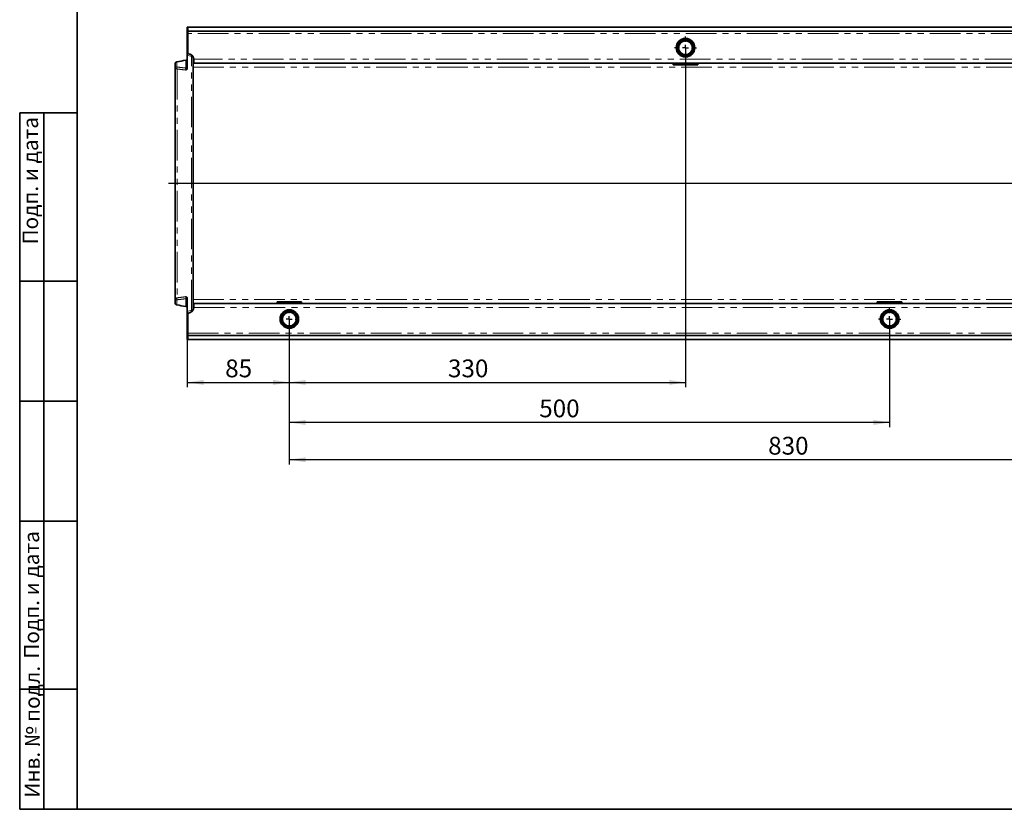
# Model space of a CAD drawing. Units: millimetres. Extents: x 8 to 417, y 1 to 291.
# Drawn here: x 8 to 213, y 5 to 169 of the extents above; entities that cross this region are included whole.
import ezdxf

# ---------------------------------------------------------------- set-up
doc = ezdxf.new("R2010")
doc.units = ezdxf.units.MM
doc.linetypes.add('PHANTOM', pattern=[12.7, 6.35, -1.27, 1.27, -1.27, 1.27, -1.27])
doc.layers.add('FORMAT', color=7, linetype='Continuous')
doc.styles.add('SLDTEXTSTYLE0', font='TXT', dxfattribs={"width": 0.7, "bigfont": 'bigfont'})
doc.styles.add('SLDTEXTSTYLE1', font='TXT', dxfattribs={"width": 0.7})
doc.dimstyles.new('SLDDIMSTYLE1', dxfattribs={"dimtxt": 3.393075, "dimasz": 3.393075, "dimexe": 0, "dimexo": 0.0625, "dimgap": 0.848269, "dimtad": 2, "dimdec": 1, "dimlfac": 4, "dimrnd": 1e-09, "dimzin": 12, "dimdsep": 46, "dimtxsty": 'SLDTEXTSTYLE1', "dimsah": 1, "dimcen": 0.09, "dimadec": 0, "dimazin": 3, "dimtfac": 1, "dimtdec": 1, "dimtofl": 0, "dimtmove": 0, "dimatfit": 3, "dimfxl": 0, "dimfrac": 2, "dimtolj": 1, "dimtzin": 12, "dimarcsym": 0})

# ---------------------------------------------------------------- blocks, each defined once
blk = doc.blocks.new('_D_7')
at = {"layer": 'FORMAT'}
for p, q in [((42.89, 108.66), (42.89, 92.89)), ((64.14, 107.08), (64.14, 92.89)), ((42.89, 93.89), (64.14, 93.89))]:
    blk.add_line(p, q, dxfattribs=at)
for points in [[(42.89, 93.89), (46.29, 93.37), (46.29, 94.41)], [(64.14, 93.89), (60.75, 94.41), (60.75, 93.37)]]:
    blk.add_solid(points, dxfattribs=at)
at = {"layer": 'FORMAT', "insert": (50.79, 98.66), "char_height": 3.704, "attachment_point": 1, "style": 'SLDTEXTSTYLE1'}
blk.add_mtext('85', dxfattribs=at)
blk = doc.blocks.new('_D_8')
at = {"layer": 'FORMAT'}
for p, q in [((146.64, 163.58), (146.64, 92.89)), ((64.14, 107.08), (64.14, 92.89)), ((64.14, 93.89), (146.64, 93.89))]:
    blk.add_line(p, q, dxfattribs=at)
for points in [[(64.14, 93.89), (67.54, 93.37), (67.54, 94.41)], [(146.64, 93.89), (143.25, 94.41), (143.25, 93.37)]]:
    blk.add_solid(points, dxfattribs=at)
at = {"layer": 'FORMAT', "insert": (97.18, 98.66), "char_height": 3.704, "attachment_point": 1, "style": 'SLDTEXTSTYLE1'}
blk.add_mtext('330', dxfattribs=at)
blk = doc.blocks.new('_D_9')
at = {"layer": 'FORMAT'}
for p, q in [((64.14, 107.08), (64.14, 84.55)), ((189.14, 107.08), (189.14, 84.55)), ((189.14, 85.55), (64.14, 85.55))]:
    blk.add_line(p, q, dxfattribs=at)
for points in [[(64.14, 85.55), (67.54, 85.03), (67.54, 86.08)], [(189.14, 85.55), (185.75, 86.08), (185.75, 85.03)]]:
    blk.add_solid(points, dxfattribs=at)
at = {"layer": 'FORMAT', "insert": (116.18, 90.33), "char_height": 3.704, "attachment_point": 1, "style": 'SLDTEXTSTYLE1'}
blk.add_mtext('500', dxfattribs=at)
blk = doc.blocks.new('_D_10')
at = {"layer": 'FORMAT'}
for p, q in [((271.64, 161.02), (271.64, 76.79)), ((64.14, 107.08), (64.14, 76.79)), ((271.64, 77.79), (64.14, 77.79))]:
    blk.add_line(p, q, dxfattribs=at)
for points in [[(64.14, 77.79), (67.54, 77.27), (67.54, 78.31)], [(271.64, 77.79), (268.25, 78.31), (268.25, 77.27)]]:
    blk.add_solid(points, dxfattribs=at)
at = {"layer": 'FORMAT', "insert": (163.85, 82.56), "char_height": 3.704, "attachment_point": 1, "style": 'SLDTEXTSTYLE1'}
blk.add_mtext('830', dxfattribs=at)
blk = doc.blocks.new('SW_CENTERMARKSYMBOL_1')
at = {"layer": 'FORMAT', "color": 0}
for p, q in [((0, 1.25), (0, 2.3125)), ((-1.25, 0), (-2.3125, 0)), ((0, 0), (-0.625, 0)), ((0, 0), (0, 0.625)), ((0, 0), (0, -0.625)), ((0, 0), (0.625, 0)), ((1.25, 0), (2.3125, 0)), ((0, -1.25), (0, -2.3125))]:
    blk.add_line(p, q, dxfattribs=at)
blk = doc.blocks.new('SW_CENTERMARKSYMBOL_2')
at = {"layer": 'FORMAT', "color": 0}
for p, q in [((0, 1.25), (0, 2.3125)), ((-1.25, 0), (-2.3125, 0)), ((0, 0), (-0.625, 0)), ((0, 0), (0, 0.625)), ((0, 0), (0, -0.625)), ((0, 0), (0.625, 0)), ((1.25, 0), (2.3125, 0)), ((0, -1.25), (0, -2.3125))]:
    blk.add_line(p, q, dxfattribs=at)
blk = doc.blocks.new('SW_CENTERMARKSYMBOL_3')
at = {"layer": 'FORMAT', "color": 0}
for p, q in [((0, 1.25), (0, 2.0625)), ((-1.25, 0), (-2.0625, 0)), ((0, 0), (-0.625, 0)), ((0, 0), (0, 0.625)), ((0, 0), (0, -0.625)), ((0, 0), (0.625, 0)), ((1.25, 0), (2.0625, 0)), ((0, -1.25), (0, -2.0625))]:
    blk.add_line(p, q, dxfattribs=at)
blk = doc.blocks.new('SW_CENTERMARKSYMBOL_5')
at = {"layer": 'FORMAT', "color": 0}
blk.add_line((-1.25, 0), (-228.88, 0), dxfattribs=at)

msp = doc.modelspace()

# ---------------------------------------------------------------- linework, layer by layer
at = {"color": 7, "linetype": 'Continuous', "lineweight": 35}
for p, q in [((43.019, 167.829), (42.894, 167.829)), ((42.894, 167.829), (42.894, 167.329)), ((42.894, 162.392), (42.894, 167.329)), ((42.894, 167.329), (43.019, 167.329)), ((43.019, 167.029), (43.019, 167.829)), ((292.769, 167.829), (43.019, 167.829)), ((292.769, 167.029), (43.019, 167.029)), ((43.019, 166.529), (43.019, 167.029)), ((43.019, 162.329), (43.019, 166.529)), ((43.019, 162.356), (42.894, 162.392)), ((42.894, 162.392), (42.894, 162)), ((42.894, 162), (42.894, 159.213)), ((43.586, 162.194), (43.129, 162.325)), ((40.394, 159.569), (40.394, 160.362)), ((44.144, 161.624), (44.144, 161.329)), ((44.144, 160.829), (44.144, 161.329)), ((44.269, 160.829), (44.144, 160.829)), ((44.144, 160.829), (44.144, 160.329)), ((44.144, 160.329), (44.269, 160.329)), ((44.144, 159.51), (44.144, 160.329)), ((44.263, 161.204), (44.269, 161.079)), ((44.269, 160.329), (44.269, 161.079)), ((291.519, 160.329), (44.269, 160.329)), ((144.082, 160.079), (144.082, 160.329)), ((144.457, 160.079), (144.082, 160.079)), ((144.082, 159.993), (144.082, 160.079)), ((149.207, 159.993), (144.082, 159.993)), ((144.457, 160.329), (144.457, 160.079)), ((144.457, 160.079), (148.832, 160.079)), ((148.832, 160.079), (148.832, 160.329)), ((149.207, 160.079), (148.832, 160.079)), ((149.207, 160.329), (149.207, 160.079)), ((149.207, 160.079), (149.207, 159.993)), ((40.394, 111.089), (40.394, 159.569)), ((44.144, 111.149), (44.144, 159.51)), ((40.394, 110.297), (40.394, 111.089)), ((42.894, 111.446), (42.894, 108.659)), ((44.144, 110.329), (44.144, 111.149)), ((44.269, 110.329), (44.144, 110.329)), ((44.144, 110.329), (44.144, 109.829)), ((44.144, 109.829), (44.269, 109.829)), ((44.144, 109.329), (44.144, 109.829)), ((44.144, 109.329), (44.144, 109.035)), ((44.269, 109.579), (44.263, 109.454)), ((44.269, 110.329), (291.519, 110.329)), ((44.269, 109.579), (44.269, 110.329)), ((66.707, 110.666), (61.582, 110.666)), ((61.582, 110.579), (61.582, 110.666)), ((61.582, 110.579), (61.957, 110.579)), ((61.582, 110.329), (61.582, 110.579)), ((61.957, 110.579), (61.957, 110.329)), ((66.332, 110.579), (61.957, 110.579)), ((66.332, 110.579), (66.707, 110.579)), ((66.332, 110.329), (66.332, 110.579)), ((66.707, 110.666), (66.707, 110.579)), ((66.707, 110.579), (66.707, 110.329)), ((191.707, 110.666), (186.582, 110.666)), ((186.582, 110.579), (186.582, 110.666)), ((186.582, 110.579), (186.957, 110.579)), ((186.582, 110.329), (186.582, 110.579)), ((186.957, 110.579), (186.957, 110.329)), ((191.332, 110.579), (186.957, 110.579)), ((191.332, 110.579), (191.707, 110.579)), ((191.332, 110.329), (191.332, 110.579)), ((191.707, 110.666), (191.707, 110.579)), ((191.707, 110.579), (191.707, 110.329)), ((42.894, 108.659), (42.894, 108.267)), ((43.019, 108.303), (42.894, 108.267)), ((42.894, 103.329), (42.894, 108.267)), ((43.019, 108.329), (43.019, 104.129)), ((43.586, 108.465), (43.129, 108.334)), ((43.019, 103.329), (42.894, 103.329)), ((42.894, 103.329), (42.894, 102.829)), ((42.894, 102.829), (43.019, 102.829)), ((43.019, 104.129), (43.019, 103.629)), ((43.019, 102.829), (43.019, 103.629)), ((43.019, 103.629), (292.769, 103.629)), ((43.019, 102.829), (292.769, 102.829))]:
    msp.add_line(p, q, dxfattribs=at)
at = {"color": 8, "linetype": 'PHANTOM', "lineweight": 18}
for p, q in [((292.769, 166.529), (43.019, 166.529)), ((43.782, 161.749), (42.894, 162)), ((43.782, 161.749), (43.782, 162.07)), ((40.723, 160.625), (40.723, 159.569)), ((42.565, 159.347), (42.565, 160.98)), ((43.782, 108.91), (43.782, 161.749)), ((44.144, 161.329), (44.244, 161.329)), ((291.526, 161.204), (44.263, 161.204)), ((40.757, 159.155), (40.757, 111.503)), ((44.144, 159.51), (292.894, 159.51)), ((40.723, 111.089), (40.723, 110.034)), ((42.565, 109.679), (42.565, 111.312)), ((44.144, 111.149), (292.894, 111.149)), ((43.782, 108.91), (42.894, 108.659)), ((43.782, 108.589), (43.782, 108.91)), ((44.244, 109.329), (44.144, 109.329)), ((44.263, 109.454), (291.526, 109.454)), ((43.019, 104.129), (292.769, 104.129))]:
    msp.add_line(p, q, dxfattribs=at)
at = {"color": 7, "linetype": 'Continuous', "lineweight": 35}
for centre, radius in [((146.644, 163.579), 1.938), ((146.644, 163.579), 1.688), ((146.644, 163.579), 1.438), ((64.144, 107.079), 1.938), ((64.144, 107.079), 1.688), ((189.144, 107.079), 1.938), ((189.144, 107.079), 1.688), ((64.144, 107.079), 1.438), ((189.144, 107.079), 1.438)]:
    msp.add_circle(centre, radius, dxfattribs=at)
for centre, start, end in [((43.019, 161.079), 5.73917, 90), ((43.019, 109.579), 270, 354.26083)]:
    msp.add_arc(centre, 1.25, start, end, dxfattribs=at)
at = {"color": 8, "linetype": 'PHANTOM', "lineweight": 18}
for centre, start, end in [((43.65, 161.273), 0.25941, 74.51105), ((43.65, 109.386), 285.48895, 359.74059)]:
    msp.add_arc(centre, 0.494, start, end, dxfattribs=at)
at = {"color": 7, "linetype": 'Continuous', "lineweight": 35}
for start_param, end_param in [(2.0445578, 2.0708763), (4.212309, 4.2386275)]:
    msp.add_ellipse((78.698, 135.329), major_axis=(79.196, 0), ratio=0.3639702, start_param=start_param, end_param=end_param, dxfattribs=at)
for points, knots in [([(40.394, 160.362), (40.394, 160.39), (40.401, 160.417), (40.429, 160.47), (40.451, 160.496), (40.493, 160.53), (40.508, 160.542), (40.543, 160.563), (40.563, 160.573), (40.625, 160.6), (40.671, 160.614), (40.723, 160.625)], [0, 0, 0, 0, 0.25, 0.25, 0.5, 0.5, 0.625, 0.625, 0.75, 0.75, 1, 1, 1, 1]), ([(42.565, 160.98), (42.617, 160.989), (42.663, 161.002), (42.745, 161.036), (42.78, 161.055), (42.865, 161.118), (42.894, 161.167), (42.894, 161.215)], [0, 0, 0, 0, 0.25, 0.25, 0.5, 0.5, 1, 1, 1, 1]), ([(42.894, 159.213), (42.894, 159.178), (42.884, 159.147), (42.856, 159.104), (42.844, 159.091), (42.817, 159.065), (42.802, 159.053), (42.753, 159.02), (42.713, 159.001), (42.627, 158.966), (42.58, 158.951), (42.532, 158.937)], [0, 0, 0, 0, 0.25, 0.25, 0.375, 0.375, 0.5, 0.5, 0.75, 0.75, 1, 1, 1, 1]), ([(42.894, 111.446), (42.894, 111.481), (42.884, 111.512), (42.856, 111.555), (42.844, 111.568), (42.817, 111.594), (42.802, 111.606), (42.753, 111.639), (42.713, 111.658), (42.627, 111.693), (42.58, 111.708), (42.532, 111.722)], [0, 0, 0, 0, 0.25, 0.25, 0.375, 0.375, 0.5, 0.5, 0.75, 0.75, 1, 1, 1, 1]), ([(40.723, 110.034), (40.671, 110.045), (40.625, 110.059), (40.542, 110.095), (40.507, 110.116), (40.422, 110.187), (40.394, 110.241), (40.394, 110.297)], [0, 0, 0, 0, 0.25, 0.25, 0.5, 0.5, 1, 1, 1, 1]), ([(42.894, 109.444), (42.894, 109.468), (42.887, 109.492), (42.858, 109.539), (42.837, 109.562), (42.781, 109.604), (42.745, 109.623), (42.664, 109.656), (42.617, 109.67), (42.565, 109.679)], [0, 0, 0, 0, 0.25, 0.25, 0.5, 0.5, 0.75, 0.75, 1, 1, 1, 1])]:
    msp.add_open_spline(points, degree=3, knots=knots, dxfattribs=at)
at = {"color": 8, "linetype": 'PHANTOM', "lineweight": 18}
for points, knots in [([(40.723, 159.569), (40.628, 159.569), (40.543, 159.569), (40.426, 159.569), (40.394, 159.569), (40.394, 159.569)], [0, 0, 0, 0, 0.5, 0.5, 1, 1, 1, 1]), ([(40.757, 159.155), (40.756, 159.156), (40.755, 159.156), (40.748, 159.157), (40.743, 159.159), (40.731, 159.162), (40.724, 159.164), (40.706, 159.17), (40.693, 159.175), (40.657, 159.19), (40.633, 159.201), (40.589, 159.228), (40.568, 159.242), (40.529, 159.274), (40.511, 159.292), (40.462, 159.348), (40.437, 159.389), (40.403, 159.477), (40.394, 159.523), (40.394, 159.569)], [0, 0, 0, 0, 0.0039062, 0.0039062, 0.03125, 0.03125, 0.0625, 0.0625, 0.125, 0.125, 0.25, 0.25, 0.375, 0.375, 0.5, 0.5, 0.75, 0.75, 1, 1, 1, 1]), ([(40.723, 159.569), (40.715, 159.491), (40.713, 159.408), (40.725, 159.261), (40.739, 159.199), (40.757, 159.155)], [0, 0, 0, 0, 0.5, 0.5, 1, 1, 1, 1]), ([(40.723, 159.569), (41.031, 159.533), (41.645, 159.46), (42.259, 159.385), (42.565, 159.347)], [0, 0, 0, 0, 0.501087, 1, 1, 1, 1]), ([(42.532, 158.937), (42.238, 158.974), (41.646, 159.048), (41.054, 159.119), (40.757, 159.155)], [0, 0, 0, 0, 0.4977566, 1, 1, 1, 1]), ([(42.532, 158.937), (42.541, 158.956), (42.549, 158.979), (42.562, 159.034), (42.567, 159.067), (42.573, 159.139), (42.574, 159.177), (42.573, 159.261), (42.57, 159.304), (42.565, 159.347)], [0, 0, 0, 0, 0.25, 0.25, 0.5, 0.5, 0.75, 0.75, 1, 1, 1, 1]), ([(42.894, 159.347), (42.894, 159.347), (42.862, 159.347), (42.746, 159.347), (42.661, 159.347), (42.565, 159.347)], [0, 0, 0, 0, 0.5, 0.5, 1, 1, 1, 1]), ([(40.757, 111.503), (40.653, 111.478), (40.56, 111.423), (40.43, 111.275), (40.394, 111.182), (40.394, 111.089)], [0, 0, 0, 0, 0.5, 0.5, 1, 1, 1, 1]), ([(40.723, 111.089), (40.723, 111.089), (40.722, 111.089), (40.716, 111.089), (40.711, 111.089), (40.7, 111.089), (40.694, 111.089), (40.676, 111.089), (40.665, 111.089), (40.632, 111.089), (40.61, 111.089), (40.57, 111.089), (40.551, 111.089), (40.516, 111.089), (40.499, 111.089), (40.456, 111.089), (40.433, 111.089), (40.402, 111.089), (40.394, 111.089), (40.394, 111.089)], [0, 0, 0, 0, 0.0039062, 0.0039062, 0.03125, 0.03125, 0.0625, 0.0625, 0.125, 0.125, 0.25, 0.25, 0.375, 0.375, 0.5, 0.5, 0.75, 0.75, 1, 1, 1, 1]), ([(40.757, 111.503), (40.739, 111.46), (40.725, 111.398), (40.713, 111.251), (40.715, 111.168), (40.723, 111.089)], [0, 0, 0, 0, 0.5, 0.5, 1, 1, 1, 1]), ([(42.565, 111.312), (42.259, 111.274), (41.645, 111.199), (41.031, 111.126), (40.723, 111.089)], [0, 0, 0, 0, 0.498913, 1, 1, 1, 1]), ([(40.757, 111.503), (41.054, 111.539), (41.646, 111.611), (42.238, 111.685), (42.532, 111.722)], [0, 0, 0, 0, 0.50224341, 1, 1, 1, 1]), ([(42.565, 111.312), (42.57, 111.355), (42.573, 111.398), (42.574, 111.481), (42.573, 111.52), (42.567, 111.592), (42.562, 111.625), (42.549, 111.68), (42.541, 111.703), (42.532, 111.722)], [0, 0, 0, 0, 0.25, 0.25, 0.5, 0.5, 0.75, 0.75, 1, 1, 1, 1]), ([(42.565, 111.312), (42.661, 111.312), (42.746, 111.312), (42.862, 111.312), (42.894, 111.312), (42.894, 111.312)], [0, 0, 0, 0, 0.5, 0.5, 1, 1, 1, 1])]:
    msp.add_open_spline(points, degree=3, knots=knots, dxfattribs=at)
at = {"layer": 'FORMAT', "color": 7, "lineweight": 35}
for p, q in [((20, 291), (20, 5)), ((8, 5), (8, 150)), ((8, 150), (20, 150)), ((13, 5), (13, 150)), ((8, 115), (20, 115)), ((8, 90), (20, 90)), ((8, 65), (20, 65)), ((20, 30), (8, 30)), ((20, 5), (8, 5)), ((20, 5), (415, 5))]:
    msp.add_line(p, q, dxfattribs=at)

# ---------------------------------------------------------------- block references
at = {"layer": 'FORMAT'}
for name, p in [('SW_CENTERMARKSYMBOL_1', (146.644, 163.579)), ('SW_CENTERMARKSYMBOL_5', (267.894, 135.329)), ('SW_CENTERMARKSYMBOL_3', (64.144, 107.079)), ('SW_CENTERMARKSYMBOL_2', (189.144, 107.079))]:
    msp.add_blockref(name, p, dxfattribs=at)

# ---------------------------------------------------------------- texts
at = {"layer": 'FORMAT', "color": 7, "char_height": 3.175, "attachment_point": 1, "rotation": 90, "style": 'SLDTEXTSTYLE0'}
for s, insert in [('Подп. и дата', (8.653, 122.612)), ('Подп. и дата', (8.88, 36.37)), ('Инв. № подл.', (9.016, 7.4))]:
    msp.add_mtext(s, dxfattribs=dict(at, insert=insert))

# ---------------------------------------------------------------- dimensions: what is measured, and where the dimension line sits
at = {"layer": 'FORMAT'}
for base, p1, p2, picture, middle in [((146.644, 93.889), (64.144, 107.079), (146.644, 163.579), '_D_8', (100.192, 93.889)), ((64.144, 77.79), (271.644, 161.017), (64.144, 107.079), '_D_10', (166.978, 77.79)), ((64.144, 93.889), (42.894, 108.659), (64.144, 107.079), '_D_7', (52.841, 93.889)), ((64.144, 85.554), (189.144, 107.079), (64.144, 107.079), '_D_9', (119.315, 85.554))]:
    dim = msp.add_linear_dim(base=base, p1=p1, p2=p2, dimstyle='SLDDIMSTYLE1', dxfattribs=at)
    dim.commit()
    dim.dimension.update_dxf_attribs({"geometry": picture, "text_midpoint": middle, "dimtype": 160})

doc.saveas('drawing.dxf')
